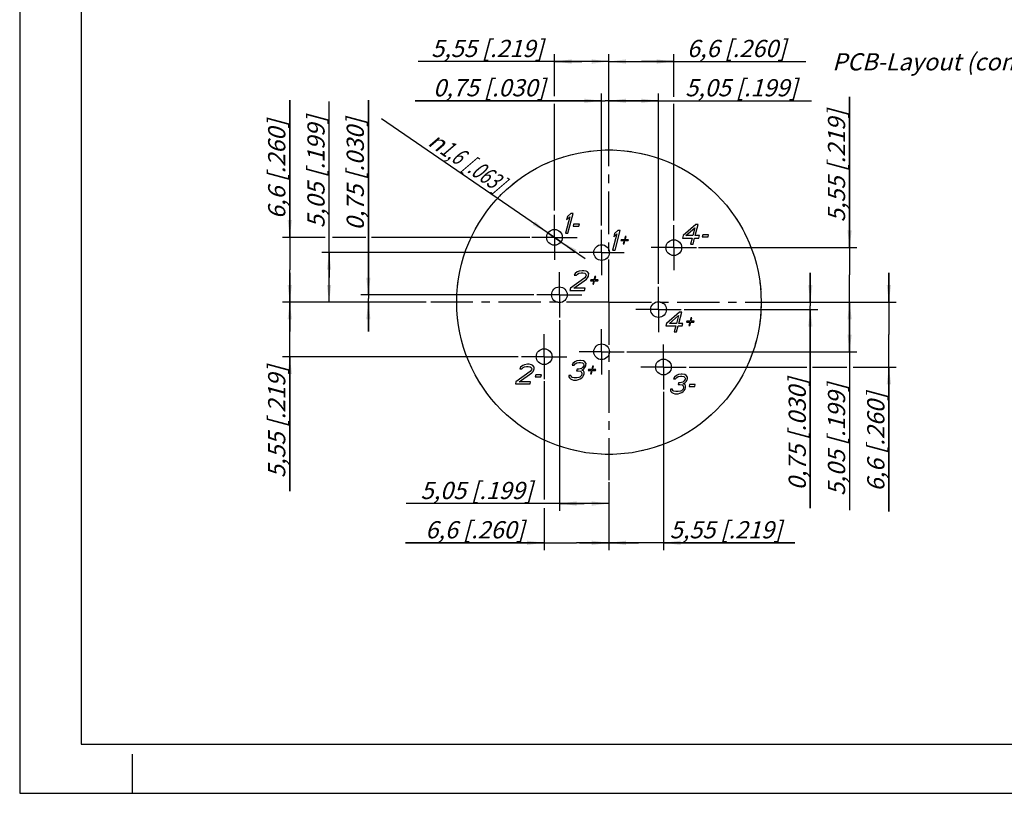
# Model space of a CAD drawing. Units: millimetres. Extents: x 0 to 420, y 0 to 297.
# Drawn here: x 0 to 201, y 0 to 158 of the extents above; entities that cross this region are included whole.
import ezdxf

# ---------------------------------------------------------------- set-up
doc = ezdxf.new("R2010")
doc.units = ezdxf.units.MM
doc.header["$LTSCALE"] = 23.1
doc.linetypes.add('CENTER', pattern=[0.6, 0.375, -0.075, 0.075, -0.075])
doc.layers.get('0').update_dxf_attribs({"linetype": 'CONTINUOUS'})
for name, color, linetype in [('3D_NOTIZEN', 7, 'CONTINUOUS'), ('BEZUGSACHSEN', 7, 'CONTINUOUS'), ('DEFAULT_1', 7, 'CENTER'), ('KURVEN', 7, 'CONTINUOUS')]:
    doc.layers.add(name, color=color, linetype=linetype)
doc.styles.get("Standard").update_dxf_attribs({"font": 'txt', "width": 0.7})
doc.styles.add('TEXTSTYLE_3', font='gdt', dxfattribs={"width": 0.7})
doc.dimstyles.new('DIMSTYLE_3', dxfattribs={"dimtxt": 3.5, "dimasz": 3.5, "dimexe": 1.5, "dimexo": 0, "dimgap": 0.875, "dimtad": 1, "dimdec": 3, "dimlfac": 0.5, "dimdsep": 46, "dimtxsty": 'STANDARD', "dimblk": '_FILLED', "dimblk1": '_FILLED', "dimblk2": '_FILLED', "dimcen": 0.09, "dimclrt": 5, "dimadec": 3, "dimazin": 2, "dimtp": 0.1, "dimtm": 0.1, "dimtfac": 1, "dimtdec": 3, "dimtofl": 0, "dimtmove": 0, "dimatfit": 3, "dimldrblk": '_FILLED', "dimfxl": 1, "dimtolj": 1, "dimarcsym": 0})
doc.dimstyles.new('DIMSTYLE_7', dxfattribs={"dimtxt": 3.5, "dimasz": 3.5, "dimexe": 1.5, "dimexo": 0, "dimtad": 1, "dimdec": 3, "dimlfac": 0.5, "dimdsep": 46, "dimtxsty": 'STANDARD', "dimblk": '_FILLED', "dimblk1": '_FILLED', "dimblk2": '_FILLED', "dimcen": 0.09, "dimclrt": 5, "dimadec": 3, "dimazin": 2, "dimtp": 0.1, "dimtm": 0.1, "dimtfac": 1, "dimtdec": 3, "dimtmove": 0, "dimatfit": 2, "dimldrblk": '_FILLED', "dimfxl": 1, "dimtolj": 1, "dimarcsym": 0})
doc.dimstyles.new('DIMSTYLE_9', dxfattribs={"dimtxt": 3.5, "dimasz": 3.5, "dimexe": 1.5, "dimexo": 0, "dimgap": 0.875, "dimtad": 1, "dimdec": 3, "dimlfac": 0.5, "dimdsep": 46, "dimtxsty": 'STANDARD', "dimblk": '_FILLED', "dimblk1": '_FILLED', "dimblk2": '_FILLED', "dimcen": 0.09, "dimclrt": 5, "dimadec": 3, "dimazin": 2, "dimtp": 0.2, "dimtm": 0.2, "dimtfac": 1, "dimtdec": 3, "dimtofl": 0, "dimtmove": 0, "dimatfit": 3, "dimldrblk": '_FILLED', "dimfxl": 1, "dimtolj": 1, "dimarcsym": 0})

# ---------------------------------------------------------------- blocks, each defined once
blk = doc.blocks.new('_FILLED')
at = {"color": 0, "linetype": 'BYBLOCK'}
blk.add_solid([(0, 0), (-1, 0.125), (-1, -0.125)], dxfattribs=at)
blk = doc.blocks.new('*D10')
at = {"color": 2, "linetype": 'CONTINUOUS'}
for p, q in [((108.9, 113.2), (73.69, 137.3)), ((107.58, 114.1), (108.9, 113.2)), ((110.22, 112.3), (108.9, 113.2)), ((108.9, 113.2), (115.17, 108.91))]:
    blk.add_line(p, q, dxfattribs=at)
at = {"color": 2, "linetype": 'CONTINUOUS', "xscale": 3.5, "yscale": 3.5, "zscale": 3.5}
for p, rotation in [((107.58, 114.1), 325.6082450203), ((110.22, 112.3), 145.6082450203)]:
    blk.add_blockref('_FILLED', p, dxfattribs=dict(at, rotation=rotation))
at = {"color": 5, "linetype": 'CONTINUOUS', "insert": (99.22, 125.17), "char_height": 3.5, "width": 41.875, "attachment_point": 3, "rotation": 325.6089, "line_spacing_factor": 0.9, "style": 'TEXTSTYLE_3'}
blk.add_mtext('\\Q15.0;{\\fgdt;n}\\ftxt;{\\W0.7;1,6}{\\W0.7;{\\ftxt.shx;\\W1.000000;\\H3.500000; }[}{\\W0.7;.063}{\\W0.7;]}', dxfattribs=at)
blk = doc.blocks.new('*D11')
at = {"color": 2, "linetype": 'CONTINUOUS'}
for p, q in [((71, 101.5), (71, 141.11)), ((71, 141.11), (71, 100.75)), ((104.71, 101.5), (69.5, 101.5)), ((71, 94), (71, 100.75)), ((79.54, 100), (69.5, 100)), ((71, 100), (71, 94))]:
    blk.add_line(p, q, dxfattribs=at)
at = {"color": 2, "linetype": 'CONTINUOUS', "xscale": 3.5, "yscale": 3.5, "zscale": 3.5}
for p, rotation in [((71, 101.5), 270), ((71, 100), 90)]:
    blk.add_blockref('_FILLED', p, dxfattribs=dict(at, rotation=rotation))
at = {"color": 5, "linetype": 'CONTINUOUS', "insert": (66.59, 114.61), "char_height": 3.5, "width": 39.75, "attachment_point": 1, "rotation": 90, "line_spacing_factor": 0.9}
blk.add_mtext('\\Q15.0;0,75{\\ftxt.shx;\\W1.000000;\\H3.500000; }[.030]', dxfattribs=at)
blk = doc.blocks.new('*D12')
at = {"color": 2, "linetype": 'CONTINUOUS'}
for p, q in [((118.5, 115.63), (118.5, 142.5)), ((120, 135.14), (120, 142.5)), ((118.5, 141), (80.56, 141)), ((80.56, 141), (119.25, 141)), ((126, 141), (119.25, 141)), ((120, 141), (126, 141))]:
    blk.add_line(p, q, dxfattribs=at)
at = {"color": 2, "linetype": 'CONTINUOUS', "xscale": 3.5, "yscale": 3.5, "zscale": 3.5}
blk.add_blockref('_FILLED', (118.5, 141), dxfattribs=at)
at = {"color": 2, "linetype": 'CONTINUOUS', "xscale": 3.5, "yscale": 3.5, "zscale": 3.5, "rotation": 180}
blk.add_blockref('_FILLED', (120, 141), dxfattribs=at)
at = {"color": 5, "linetype": 'CONTINUOUS', "insert": (107.06, 145.41), "char_height": 3.5, "width": 39.75, "attachment_point": 3, "line_spacing_factor": 0.9}
blk.add_mtext('\\Q15.0;0,75{\\ftxt.shx;\\W1.000000;\\H3.500000; }[.030]', dxfattribs=at)
blk = doc.blocks.new('*D13')
at = {"color": 2, "linetype": 'CONTINUOUS'}
for p, q in [((63, 105.05), (63, 140.83)), ((113.41, 110.1), (61.5, 110.1)), ((63, 110.1), (63, 105.05)), ((63, 100), (63, 105.05)), ((78.77, 100), (61.5, 100))]:
    blk.add_line(p, q, dxfattribs=at)
at = {"color": 2, "linetype": 'CONTINUOUS', "xscale": 3.5, "yscale": 3.5, "zscale": 3.5}
for p, rotation in [((63, 110.1), 90), ((63, 100), 270)]:
    blk.add_blockref('_FILLED', p, dxfattribs=dict(at, rotation=rotation))
at = {"color": 5, "linetype": 'CONTINUOUS', "insert": (58.59, 115.08), "char_height": 3.5, "width": 38.625, "attachment_point": 1, "rotation": 90, "line_spacing_factor": 0.9}
blk.add_mtext('\\Q15.0;5,05{\\ftxt.shx;\\W1.000000;\\H3.500000; }[.199]', dxfattribs=at)
blk = doc.blocks.new('*D14')
at = {"color": 2, "linetype": 'CONTINUOUS'}
for p, q in [((109.9, 96.36), (109.9, 57.5)), ((120, 63.04), (120, 57.5)), ((114.95, 59), (78.73, 59)), ((109.9, 59), (114.95, 59)), ((120, 59), (114.95, 59))]:
    blk.add_line(p, q, dxfattribs=at)
at = {"color": 2, "linetype": 'CONTINUOUS', "xscale": 3.5, "yscale": 3.5, "zscale": 3.5, "rotation": 180}
blk.add_blockref('_FILLED', (109.9, 59), dxfattribs=at)
at = {"color": 2, "linetype": 'CONTINUOUS', "xscale": 3.5, "yscale": 3.5, "zscale": 3.5}
blk.add_blockref('_FILLED', (120, 59), dxfattribs=at)
at = {"color": 5, "linetype": 'CONTINUOUS', "insert": (104.48, 63.41), "char_height": 3.5, "width": 38.625, "attachment_point": 3, "line_spacing_factor": 0.9}
blk.add_mtext('\\Q15.0;5,05{\\ftxt.shx;\\W1.000000;\\H3.500000; }[.199]', dxfattribs=at)
blk = doc.blocks.new('*D15')
at = {"color": 2, "linetype": 'CONTINUOUS'}
for p, q in [((108.9, 141.95), (108.9, 150.5)), ((120, 133.28), (120, 150.5)), ((114.45, 149), (81.15, 149)), ((108.9, 149), (114.45, 149)), ((120, 149), (114.45, 149)), ((108.9, 118.67), (108.9, 140.35))]:
    blk.add_line(p, q, dxfattribs=at)
at = {"color": 2, "linetype": 'CONTINUOUS', "xscale": 3.5, "yscale": 3.5, "zscale": 3.5, "rotation": 180}
blk.add_blockref('_FILLED', (108.9, 149), dxfattribs=at)
at = {"color": 2, "linetype": 'CONTINUOUS', "xscale": 3.5, "yscale": 3.5, "zscale": 3.5}
blk.add_blockref('_FILLED', (120, 149), dxfattribs=at)
at = {"color": 5, "linetype": 'CONTINUOUS', "insert": (106.65, 153.41), "char_height": 3.5, "width": 38.25, "attachment_point": 3, "line_spacing_factor": 0.9}
blk.add_mtext('\\Q15.0;5,55{\\ftxt.shx;\\W1.000000;\\H3.500000; }[.219]', dxfattribs=at)
blk = doc.blocks.new('*D16')
at = {"color": 2, "linetype": 'CONTINUOUS'}
for p, q in [((55, 113.2), (55, 141.16)), ((55, 141.16), (55, 106.6)), ((62.19, 113.2), (53.5, 113.2)), ((70.49, 113.2), (63.68, 113.2)), ((103.9, 113.2), (71.65, 113.2)), ((55, 94), (55, 106.6)), ((82.78, 100), (53.5, 100)), ((55, 100), (55, 94))]:
    blk.add_line(p, q, dxfattribs=at)
at = {"color": 2, "linetype": 'CONTINUOUS', "xscale": 3.5, "yscale": 3.5, "zscale": 3.5}
for p, rotation in [((55, 113.2), 270), ((55, 100), 90)]:
    blk.add_blockref('_FILLED', p, dxfattribs=dict(at, rotation=rotation))
at = {"color": 5, "linetype": 'CONTINUOUS', "insert": (50.59, 116.91), "char_height": 3.5, "width": 36.375, "attachment_point": 1, "rotation": 90, "line_spacing_factor": 0.9}
blk.add_mtext('\\Q15.0;6,6{\\ftxt.shx;\\W1.000000;\\H3.500000; }[.260]', dxfattribs=at)
blk = doc.blocks.new('*D17')
at = {"color": 2, "linetype": 'CONTINUOUS'}
for p, q in [((157.04, 100), (170.5, 100)), ((169, 100), (169, 94.95)), ((169, 89.9), (169, 94.95)), ((169, 94.95), (169, 57.68)), ((123.64, 89.9), (170.5, 89.9))]:
    blk.add_line(p, q, dxfattribs=at)
at = {"color": 2, "linetype": 'CONTINUOUS', "xscale": 3.5, "yscale": 3.5, "zscale": 3.5}
for p, rotation in [((169, 100), 90), ((169, 89.9), 270)]:
    blk.add_blockref('_FILLED', p, dxfattribs=dict(at, rotation=rotation))
at = {"color": 5, "linetype": 'CONTINUOUS', "insert": (164.59, 83.43), "char_height": 3.5, "width": 38.625, "attachment_point": 3, "rotation": 90, "line_spacing_factor": 0.9}
blk.add_mtext('\\Q15.0;5,05{\\ftxt.shx;\\W1.000000;\\H3.500000; }[.199]', dxfattribs=at)
blk = doc.blocks.new('*D18')
at = {"color": 2, "linetype": 'CONTINUOUS'}
for p, q in [((55, 100), (55, 106)), ((55, 106), (55, 94.45)), ((81.06, 100), (53.5, 100)), ((55, 61.54), (55, 94.45)), ((101.52, 88.9), (53.5, 88.9)), ((55, 88.9), (55, 61.54))]:
    blk.add_line(p, q, dxfattribs=at)
at = {"color": 2, "linetype": 'CONTINUOUS', "xscale": 3.5, "yscale": 3.5, "zscale": 3.5}
for p, rotation in [((55, 100), 270), ((55, 88.9), 90)]:
    blk.add_blockref('_FILLED', p, dxfattribs=dict(at, rotation=rotation))
at = {"color": 5, "linetype": 'CONTINUOUS', "insert": (50.59, 87.04), "char_height": 3.5, "width": 38.25, "attachment_point": 3, "rotation": 90, "line_spacing_factor": 0.9}
blk.add_mtext('\\Q15.0;5,55{\\ftxt.shx;\\W1.000000;\\H3.500000; }[.219]', dxfattribs=at)
blk = doc.blocks.new('*D19')
at = {"color": 2, "linetype": 'CONTINUOUS'}
for p, q in [((106.8, 83.9), (106.8, 59.82)), ((120, 63.18), (120, 49.5)), ((106.8, 58.06), (106.8, 49.5)), ((106.8, 51), (78.55, 51)), ((78.55, 51), (113.4, 51)), ((126, 51), (113.4, 51)), ((120, 51), (126, 51))]:
    blk.add_line(p, q, dxfattribs=at)
at = {"color": 2, "linetype": 'CONTINUOUS', "xscale": 3.5, "yscale": 3.5, "zscale": 3.5}
blk.add_blockref('_FILLED', (106.8, 51), dxfattribs=at)
at = {"color": 2, "linetype": 'CONTINUOUS', "xscale": 3.5, "yscale": 3.5, "zscale": 3.5, "rotation": 180}
blk.add_blockref('_FILLED', (120, 51), dxfattribs=at)
at = {"color": 5, "linetype": 'CONTINUOUS', "insert": (102.8, 55.41), "char_height": 3.5, "width": 36.375, "attachment_point": 3, "line_spacing_factor": 0.9}
blk.add_mtext('\\Q15.0;6,6{\\ftxt.shx;\\W1.000000;\\H3.500000; }[.260]', dxfattribs=at)
blk = doc.blocks.new('*D20')
at = {"color": 2, "linetype": 'CONTINUOUS'}
for p, q in [((161, 100), (161, 106)), ((161, 106), (161, 99.25)), ((135.33, 98.5), (162.5, 98.5)), ((158.12, 100), (162.5, 100)), ((161, 58.04), (161, 99.25)), ((161, 98.5), (161, 58.04))]:
    blk.add_line(p, q, dxfattribs=at)
at = {"color": 2, "linetype": 'CONTINUOUS', "xscale": 3.5, "yscale": 3.5, "zscale": 3.5}
for p, rotation in [((161, 100), 270), ((161, 98.5), 90)]:
    blk.add_blockref('_FILLED', p, dxfattribs=dict(at, rotation=rotation))
at = {"color": 5, "linetype": 'CONTINUOUS', "insert": (156.59, 84.54), "char_height": 3.5, "width": 39.75, "attachment_point": 3, "rotation": 90, "line_spacing_factor": 0.9}
blk.add_mtext('\\Q15.0;0,75{\\ftxt.shx;\\W1.000000;\\H3.500000; }[.030]', dxfattribs=at)
blk = doc.blocks.new('*D21')
at = {"color": 2, "linetype": 'CONTINUOUS'}
for p, q in [((120, 132.98), (120, 142.5)), ((130.1, 103.73), (130.1, 142.5)), ((120, 141), (125.05, 141)), ((130.1, 141), (125.05, 141)), ((125.05, 141), (161.27, 141))]:
    blk.add_line(p, q, dxfattribs=at)
at = {"color": 2, "linetype": 'CONTINUOUS', "xscale": 3.5, "yscale": 3.5, "zscale": 3.5, "rotation": 180}
blk.add_blockref('_FILLED', (120, 141), dxfattribs=at)
at = {"color": 2, "linetype": 'CONTINUOUS', "xscale": 3.5, "yscale": 3.5, "zscale": 3.5}
blk.add_blockref('_FILLED', (130.1, 141), dxfattribs=at)
at = {"color": 5, "linetype": 'CONTINUOUS', "insert": (135.52, 145.41), "char_height": 3.5, "width": 38.625, "attachment_point": 1, "line_spacing_factor": 0.9}
blk.add_mtext('\\Q15.0;5,05{\\ftxt.shx;\\W1.000000;\\H3.500000; }[.199]', dxfattribs=at)
blk = doc.blocks.new('*D22')
at = {"color": 2, "linetype": 'CONTINUOUS'}
for p, q in [((177, 100), (177, 106)), ((177, 106), (177, 93.4)), ((155.08, 100), (178.5, 100)), ((177, 57.39), (177, 93.4)), ((136.33, 86.8), (160.31, 86.8)), ((161.45, 86.8), (168.42, 86.8)), ((169.72, 86.8), (178.5, 86.8)), ((177, 86.8), (177, 57.39))]:
    blk.add_line(p, q, dxfattribs=at)
at = {"color": 2, "linetype": 'CONTINUOUS', "xscale": 3.5, "yscale": 3.5, "zscale": 3.5}
for p, rotation in [((177, 100), 270), ((177, 86.8), 90)]:
    blk.add_blockref('_FILLED', p, dxfattribs=dict(at, rotation=rotation))
at = {"color": 5, "linetype": 'CONTINUOUS', "insert": (172.59, 81.64), "char_height": 3.5, "width": 36.375, "attachment_point": 3, "rotation": 90, "line_spacing_factor": 0.9}
blk.add_mtext('\\Q15.0;6,6{\\ftxt.shx;\\W1.000000;\\H3.500000; }[.260]', dxfattribs=at)
blk = doc.blocks.new('*D23')
at = {"color": 2, "linetype": 'CONTINUOUS'}
for p, q in [((131.1, 81.71), (131.1, 49.5)), ((120, 63.38), (120, 49.5)), ((120, 51), (114, 51)), ((114, 51), (125.55, 51)), ((157.87, 51), (125.55, 51)), ((131.1, 51), (157.87, 51))]:
    blk.add_line(p, q, dxfattribs=at)
at = {"color": 2, "linetype": 'CONTINUOUS', "xscale": 3.5, "yscale": 3.5, "zscale": 3.5}
blk.add_blockref('_FILLED', (120, 51), dxfattribs=at)
at = {"color": 2, "linetype": 'CONTINUOUS', "xscale": 3.5, "yscale": 3.5, "zscale": 3.5, "rotation": 180}
blk.add_blockref('_FILLED', (131.1, 51), dxfattribs=at)
at = {"color": 5, "linetype": 'CONTINUOUS', "insert": (132.37, 55.41), "char_height": 3.5, "width": 38.25, "attachment_point": 1, "line_spacing_factor": 0.9}
blk.add_mtext('\\Q15.0;5,55{\\ftxt.shx;\\W1.000000;\\H3.500000; }[.219]', dxfattribs=at)
blk = doc.blocks.new('*D24')
at = {"color": 2, "linetype": 'CONTINUOUS'}
for p, q in [((169, 111.1), (169, 141.8)), ((169, 141.8), (169, 105.55)), ((138.24, 111.1), (170.5, 111.1)), ((169, 94), (169, 105.55)), ((157.32, 100), (170.5, 100)), ((169, 100), (169, 94))]:
    blk.add_line(p, q, dxfattribs=at)
at = {"color": 2, "linetype": 'CONTINUOUS', "xscale": 3.5, "yscale": 3.5, "zscale": 3.5}
for p, rotation in [((169, 111.1), 270), ((169, 100), 90)]:
    blk.add_blockref('_FILLED', p, dxfattribs=dict(at, rotation=rotation))
at = {"color": 5, "linetype": 'CONTINUOUS', "insert": (164.59, 116.3), "char_height": 3.5, "width": 38.25, "attachment_point": 1, "rotation": 90, "line_spacing_factor": 0.9}
blk.add_mtext('\\Q15.0;5,55{\\ftxt.shx;\\W1.000000;\\H3.500000; }[.219]', dxfattribs=at)
blk = doc.blocks.new('*D25')
at = {"color": 2, "linetype": 'CONTINUOUS'}
for p, q in [((120, 134.98), (120, 150.5)), ((133.2, 141.83), (133.2, 150.5)), ((120, 149), (126.6, 149)), ((133.2, 149), (126.6, 149)), ((126.6, 149), (160.12, 149)), ((133.2, 116.63), (133.2, 140.41))]:
    blk.add_line(p, q, dxfattribs=at)
at = {"color": 2, "linetype": 'CONTINUOUS', "xscale": 3.5, "yscale": 3.5, "zscale": 3.5, "rotation": 180}
blk.add_blockref('_FILLED', (120, 149), dxfattribs=at)
at = {"color": 2, "linetype": 'CONTINUOUS', "xscale": 3.5, "yscale": 3.5, "zscale": 3.5}
blk.add_blockref('_FILLED', (133.2, 149), dxfattribs=at)
at = {"color": 5, "linetype": 'CONTINUOUS', "insert": (135.87, 153.41), "char_height": 3.5, "width": 36.375, "attachment_point": 1, "line_spacing_factor": 0.9}
blk.add_mtext('\\Q15.0;6,6{\\ftxt.shx;\\W1.000000;\\H3.500000; }[.260]', dxfattribs=at)

msp = doc.modelspace()

# ---------------------------------------------------------------- linework, layer by layer
at = {"color": 7, "linetype": 'CONTINUOUS'}
for p, q in [((0, 297), (0, 0)), ((12.5, 287), (12.5, 10)), ((12.5, 10), (410, 10)), ((23, 0), (23, 8)), ((0, 0), (420, 0))]:
    msp.add_line(p, q, dxfattribs=at)
at = {"layer": 'BEZUGSACHSEN', "color": 7, "linetype": 'CENTER'}
for p, q in [((120, 100), (120, 136.2673)), ((108.9, 113.2), (108.9, 117.8)), ((118.5, 110.1), (118.5, 114.7)), ((133.2, 111.1), (133.2, 115.7)), ((108.9, 113.2), (104.3, 113.2)), ((108.9, 113.2), (108.9, 108.6)), ((108.9, 113.2), (113.5, 113.2)), ((133.2, 111.1), (128.6, 111.1)), ((133.2, 111.1), (137.8, 111.1)), ((133.2, 111.1), (133.2, 106.5)), ((118.5, 110.1), (113.9, 110.1)), ((118.5, 110.1), (118.5, 105.5)), ((118.5, 110.1), (123.1, 110.1)), ((109.9, 101.5), (109.9, 106.1)), ((130.1, 98.5), (130.1, 103.1)), ((109.9, 101.5), (105.3, 101.5)), ((109.9, 101.5), (109.9, 96.9)), ((109.9, 101.5), (114.5, 101.5)), ((120, 100), (83.7327, 100)), ((120, 100), (120, 63.7327)), ((120, 100), (156.2673, 100)), ((130.1, 98.5), (125.5, 98.5)), ((130.1, 98.5), (134.7, 98.5)), ((130.1, 98.5), (130.1, 93.9)), ((118.5, 89.9), (118.5, 94.5)), ((106.8, 88.9), (106.8, 93.5)), ((131.1, 86.8), (131.1, 91.4)), ((106.8, 88.9), (102.2, 88.9)), ((106.8, 88.9), (106.8, 84.3)), ((106.8, 88.9), (111.4, 88.9)), ((118.5, 89.9), (113.9, 89.9)), ((118.5, 89.9), (123.1, 89.9)), ((118.5, 89.9), (118.5, 85.3)), ((131.1, 86.8), (126.5, 86.8)), ((131.1, 86.8), (135.7, 86.8)), ((131.1, 86.8), (131.1, 82.2))]:
    msp.add_line(p, q, dxfattribs=at)
at = {"layer": 'BEZUGSACHSEN', "color": 7, "linetype": 'CONTINUOUS'}
for p, q in [((112.0256, 117.3452), (111.1362, 114.0261)), ((111.5484, 117.4303), (111.3659, 116.7495)), ((111.3659, 116.7495), (112.0256, 117.3452)), ((112.208, 118.0261), (111.5484, 117.4303)), ((111.6362, 114.0261), (112.708, 118.0261)), ((112.708, 118.0261), (112.208, 118.0261)), ((112.8046, 115.8984), (112.6905, 115.4729)), ((112.6905, 115.4729), (113.8572, 115.4729)), ((113.9712, 115.8984), (112.8046, 115.8984)), ((113.8572, 115.4729), (113.9712, 115.8984)), ((121.8012, 114.5765), (121.1416, 113.9807)), ((121.2294, 110.5765), (122.3012, 114.5765)), ((122.3012, 114.5765), (121.8012, 114.5765)), ((137.6963, 115.8395), (135.0806, 113.5416)), ((135.6639, 113.5416), (137.5139, 115.1586)), ((137.5139, 115.1586), (137.0806, 113.5416)), ((137.5806, 113.5416), (138.1963, 115.8395)), ((138.1963, 115.8395), (137.6963, 115.8395)), ((111.1362, 114.0261), (111.6362, 114.0261)), ((121.6188, 113.8956), (120.7294, 110.5765)), ((121.1416, 113.9807), (120.9591, 113.2999)), ((120.9591, 113.2999), (121.6188, 113.8956)), ((122.4662, 112.7041), (122.4206, 112.5339)), ((122.4206, 112.5339), (123.0872, 112.5339)), ((123.1328, 112.7041), (122.4662, 112.7041)), ((123.0872, 112.5339), (122.9048, 111.8531)), ((123.0715, 111.8531), (123.2539, 112.5339)), ((123.3153, 113.385), (123.1328, 112.7041)), ((123.2539, 112.5339), (123.9206, 112.5339)), ((123.2995, 112.7041), (123.4819, 113.385)), ((123.9662, 112.7041), (123.2995, 112.7041)), ((123.4819, 113.385), (123.3153, 113.385)), ((123.9206, 112.5339), (123.9662, 112.7041)), ((135.0806, 113.5416), (134.9438, 113.031)), ((134.9438, 113.031), (136.9438, 113.031)), ((137.0806, 113.5416), (135.6639, 113.5416)), ((136.9438, 113.031), (136.6245, 111.8395)), ((137.1245, 111.8395), (137.4438, 113.031)), ((137.4438, 113.031), (138.2771, 113.031)), ((138.4139, 113.5416), (137.5806, 113.5416)), ((138.2771, 113.031), (138.4139, 113.5416)), ((139.1262, 113.7118), (139.0122, 113.2863)), ((139.0122, 113.2863), (140.1788, 113.2863)), ((140.2929, 113.7118), (139.1262, 113.7118)), ((140.1788, 113.2863), (140.2929, 113.7118)), ((120.7294, 110.5765), (121.2294, 110.5765)), ((122.9048, 111.8531), (123.0715, 111.8531)), ((136.6245, 111.8395), (137.1245, 111.8395)), ((113.9219, 106.3248), (113.543, 106.1546)), ((114.528, 106.41), (113.9219, 106.3248)), ((114.8614, 106.41), (114.528, 106.41)), ((115.3386, 106.3248), (114.8614, 106.41)), ((115.6263, 106.1546), (115.3386, 106.3248)), ((115.057, 104.9631), (112.1536, 102.8355)), ((112.8203, 102.8355), (115.4053, 104.7078)), ((113.1184, 105.8142), (112.9439, 105.4738)), ((112.9439, 105.4738), (113.3605, 105.4738)), ((113.543, 106.1546), (113.1184, 105.8142)), ((113.3605, 105.4738), (113.5956, 105.7291)), ((113.5956, 105.7291), (113.8912, 105.8993)), ((113.8912, 105.8993), (114.3307, 105.9844)), ((114.3307, 105.9844), (114.664, 105.9844)), ((114.664, 105.9844), (115.0579, 105.8993)), ((115.3149, 105.3036), (115.057, 104.9631)), ((115.0579, 105.8993), (115.2623, 105.7291)), ((115.2623, 105.7291), (115.3605, 105.4738)), ((115.3605, 105.4738), (115.3149, 105.3036)), ((115.4053, 104.7078), (115.6404, 104.9631)), ((115.8684, 105.8142), (115.6263, 106.1546)), ((115.6404, 104.9631), (115.8149, 105.3036)), ((115.8149, 105.3036), (115.8605, 105.4738)), ((115.8605, 105.4738), (115.8684, 105.8142)), ((116.2763, 104.5376), (116.2307, 104.3674)), ((116.2307, 104.3674), (116.8974, 104.3674)), ((116.943, 104.5376), (116.2763, 104.5376)), ((116.8974, 104.3674), (116.715, 103.6865)), ((116.8816, 103.6865), (117.0641, 104.3674)), ((117.1254, 105.2185), (116.943, 104.5376)), ((117.0641, 104.3674), (117.7307, 104.3674)), ((117.1097, 104.5376), (117.2921, 105.2185)), ((117.7763, 104.5376), (117.1097, 104.5376)), ((117.2921, 105.2185), (117.1254, 105.2185)), ((117.7307, 104.3674), (117.7763, 104.5376)), ((112.1536, 102.8355), (112.0396, 102.41)), ((112.0396, 102.41), (115.0396, 102.41)), ((115.1536, 102.8355), (112.8203, 102.8355)), ((115.0396, 102.41), (115.1536, 102.8355)), ((116.715, 103.6865), (116.8816, 103.6865)), ((134.3518, 97.9875), (131.7361, 95.6897)), ((132.3195, 95.6897), (134.1694, 97.3067)), ((134.1694, 97.3067), (133.7361, 95.6897)), ((134.2361, 95.6897), (134.8518, 97.9875)), ((134.8518, 97.9875), (134.3518, 97.9875)), ((136.6992, 96.796), (136.5168, 96.1152)), ((136.6835, 96.1152), (136.8659, 96.796)), ((136.8659, 96.796), (136.6992, 96.796)), ((131.7361, 95.6897), (131.5993, 95.179)), ((131.5993, 95.179), (133.5993, 95.179)), ((133.7361, 95.6897), (132.3195, 95.6897)), ((133.5993, 95.179), (133.28, 93.9875)), ((133.78, 93.9875), (134.0993, 95.179)), ((134.0993, 95.179), (134.9326, 95.179)), ((135.0695, 95.6897), (134.2361, 95.6897)), ((134.9326, 95.179), (135.0695, 95.6897)), ((135.8501, 96.1152), (135.8045, 95.945)), ((135.8045, 95.945), (136.4712, 95.945)), ((136.5168, 96.1152), (135.8501, 96.1152)), ((136.4712, 95.945), (136.2888, 95.2641)), ((136.2888, 95.2641), (136.4554, 95.2641)), ((136.4554, 95.2641), (136.6379, 95.945)), ((136.6379, 95.945), (137.3045, 95.945)), ((137.3501, 96.1152), (136.6835, 96.1152)), ((137.3045, 95.945), (137.3501, 96.1152)), ((133.28, 93.9875), (133.78, 93.9875)), ((102.0164, 86.7511), (101.8419, 86.4107)), ((101.8419, 86.4107), (102.2585, 86.4107)), ((102.441, 87.0915), (102.0164, 86.7511)), ((102.2585, 86.4107), (102.4936, 86.666)), ((102.8199, 87.2617), (102.441, 87.0915)), ((102.4936, 86.666), (102.7892, 86.8362)), ((102.7892, 86.8362), (103.2287, 86.9213)), ((103.426, 87.3468), (102.8199, 87.2617)), ((103.2287, 86.9213), (103.562, 86.9213)), ((103.7594, 87.3468), (103.426, 87.3468)), ((103.562, 86.9213), (103.9559, 86.8362)), ((104.2366, 87.2617), (103.7594, 87.3468)), ((104.2129, 86.2404), (103.955, 85.9)), ((103.9559, 86.8362), (104.1603, 86.666)), ((104.1603, 86.666), (104.2585, 86.4107)), ((104.2585, 86.4107), (104.2129, 86.2404)), ((104.5243, 87.0915), (104.2366, 87.2617)), ((104.7664, 86.7511), (104.5243, 87.0915)), ((104.5384, 85.9), (104.7129, 86.2404)), ((104.7129, 86.2404), (104.7585, 86.4107)), ((104.7585, 86.4107), (104.7664, 86.7511)), ((112.6569, 87.5405), (112.4823, 87.2001)), ((112.4823, 87.2001), (112.899, 87.2001)), ((113.0814, 87.881), (112.6569, 87.5405)), ((112.899, 87.2001), (113.1341, 87.4554)), ((113.4604, 88.0512), (113.0814, 87.881)), ((113.1341, 87.4554), (113.4297, 87.6256)), ((113.5043, 86.3491), (113.4131, 86.0086)), ((113.4297, 87.6256), (113.8692, 87.7108)), ((114.0665, 88.1363), (113.4604, 88.0512)), ((113.8376, 86.3491), (113.5043, 86.3491)), ((114.3832, 86.5193), (113.8376, 86.3491)), ((113.8692, 87.7108), (114.2025, 87.7108)), ((114.2332, 88.1363), (114.0665, 88.1363)), ((114.2025, 87.7108), (114.5964, 87.6256)), ((114.7937, 88.0512), (114.2332, 88.1363)), ((114.5955, 86.6895), (114.3832, 86.5193)), ((114.4587, 86.1788), (114.8604, 86.4342)), ((114.8534, 87.0299), (114.5955, 86.6895)), ((114.5964, 87.6256), (114.8008, 87.4554)), ((115.0814, 87.881), (114.7937, 88.0512)), ((114.8008, 87.4554), (114.899, 87.2001)), ((114.899, 87.2001), (114.8534, 87.0299)), ((114.8604, 86.4342), (115.0955, 86.6895)), ((115.3236, 87.5405), (115.0814, 87.881)), ((115.0955, 86.6895), (115.2701, 87.0299)), ((115.2701, 87.0299), (115.3157, 87.2001)), ((115.3157, 87.2001), (115.3236, 87.5405)), ((115.8148, 86.2639), (115.7692, 86.0937)), ((116.4815, 86.2639), (115.8148, 86.2639)), ((116.6639, 86.9448), (116.4815, 86.2639)), ((116.6482, 86.2639), (116.8306, 86.9448)), ((117.3148, 86.2639), (116.6482, 86.2639)), ((116.8306, 86.9448), (116.6639, 86.9448)), ((117.2692, 86.0937), (117.3148, 86.2639)), ((103.955, 85.9), (101.0516, 83.7724)), ((101.7183, 83.7724), (104.3033, 85.6447)), ((104.3033, 85.6447), (104.5384, 85.9)), ((105.1059, 85.2192), (104.9919, 84.7936)), ((104.9919, 84.7936), (106.1586, 84.7936)), ((106.2726, 85.2192), (105.1059, 85.2192)), ((106.1586, 84.7936), (106.2726, 85.2192)), ((112.2456, 85.0725), (111.8289, 85.0725)), ((111.8289, 85.0725), (111.8438, 84.8171)), ((111.8438, 84.8171), (111.9421, 84.5618)), ((111.9421, 84.5618), (112.1465, 84.3916)), ((112.1465, 84.3916), (112.4342, 84.2214)), ((112.2833, 84.9022), (112.2456, 85.0725)), ((112.4044, 84.732), (112.2833, 84.9022)), ((112.5482, 84.6469), (112.4044, 84.732)), ((112.4342, 84.2214), (112.7447, 84.1363)), ((112.9421, 84.5618), (112.5482, 84.6469)), ((113.4421, 84.5618), (112.9421, 84.5618)), ((113.4114, 84.1363), (113.7675, 84.2214)), ((113.4131, 86.0086), (113.7464, 86.0086)), ((113.8815, 84.6469), (113.4421, 84.5618)), ((113.7464, 86.0086), (114.2236, 85.9235)), ((113.7675, 84.2214), (114.1465, 84.3916)), ((114.071, 84.732), (113.8815, 84.6469)), ((114.2833, 84.9022), (114.071, 84.732)), ((114.1465, 84.3916), (114.4421, 84.5618)), ((114.2236, 85.9235), (114.428, 85.7533)), ((114.4122, 85.0725), (114.2833, 84.9022)), ((114.5035, 85.4129), (114.4122, 85.0725)), ((114.428, 85.7533), (114.5035, 85.4129)), ((114.4421, 84.5618), (114.6772, 84.8171)), ((114.8297, 86.0086), (114.4587, 86.1788)), ((114.6772, 84.8171), (114.8289, 85.0725)), ((114.8289, 85.0725), (114.9201, 85.4129)), ((114.928, 85.7533), (114.8297, 86.0086)), ((114.9201, 85.4129), (114.928, 85.7533)), ((115.7692, 86.0937), (116.4359, 86.0937)), ((116.4359, 86.0937), (116.2535, 85.4129)), ((116.2535, 85.4129), (116.4201, 85.4129)), ((116.4201, 85.4129), (116.6026, 86.0937)), ((116.6026, 86.0937), (117.2692, 86.0937)), ((133.3246, 84.7614), (133.1501, 84.421)), ((133.1501, 84.421), (133.5668, 84.421)), ((133.7492, 85.1018), (133.3246, 84.7614)), ((133.5668, 84.421), (133.8018, 84.6763)), ((134.1281, 85.272), (133.7492, 85.1018)), ((133.8018, 84.6763), (134.0974, 84.8465)), ((134.0974, 84.8465), (134.5369, 84.9316)), ((134.7343, 85.3571), (134.1281, 85.272)), ((134.5369, 84.9316), (134.8703, 84.9316)), ((134.9009, 85.3571), (134.7343, 85.3571)), ((134.8703, 84.9316), (135.2641, 84.8465)), ((135.4615, 85.272), (134.9009, 85.3571)), ((135.5212, 84.2508), (135.2633, 83.9103)), ((135.2641, 84.8465), (135.4685, 84.6763)), ((135.7492, 85.1018), (135.4615, 85.272)), ((135.4685, 84.6763), (135.5668, 84.421)), ((135.5668, 84.421), (135.5212, 84.2508)), ((135.9913, 84.7614), (135.7492, 85.1018)), ((135.7633, 83.9103), (135.9378, 84.2508)), ((135.9378, 84.2508), (135.9834, 84.421)), ((135.9834, 84.421), (135.9913, 84.7614)), ((101.0516, 83.7724), (100.9376, 83.3468)), ((100.9376, 83.3468), (103.9376, 83.3468)), ((104.0516, 83.7724), (101.7183, 83.7724)), ((103.9376, 83.3468), (104.0516, 83.7724)), ((112.7447, 84.1363), (113.4114, 84.1363)), ((132.9133, 82.2933), (132.4967, 82.2933)), ((132.4967, 82.2933), (132.5116, 82.038)), ((132.951, 82.1231), (132.9133, 82.2933)), ((134.1721, 83.5699), (134.0808, 83.2295)), ((134.0808, 83.2295), (134.4142, 83.2295)), ((134.5054, 83.5699), (134.1721, 83.5699)), ((134.4142, 83.2295), (134.8914, 83.1444)), ((135.051, 83.7401), (134.5054, 83.5699)), ((134.8914, 83.1444), (135.0958, 82.9742)), ((135.08, 82.2933), (134.951, 82.1231)), ((135.2633, 83.9103), (135.051, 83.7401)), ((135.1712, 82.6337), (135.08, 82.2933)), ((135.0958, 82.9742), (135.1712, 82.6337)), ((135.1264, 83.3997), (135.5282, 83.655)), ((135.4975, 83.2295), (135.1264, 83.3997)), ((135.3449, 82.038), (135.4967, 82.2933)), ((135.4967, 82.2933), (135.5879, 82.6337)), ((135.5958, 82.9742), (135.4975, 83.2295)), ((135.5282, 83.655), (135.7633, 83.9103)), ((135.5879, 82.6337), (135.5958, 82.9742)), ((136.4142, 83.2295), (136.3001, 82.804)), ((136.3001, 82.804), (137.4668, 82.804)), ((137.5808, 83.2295), (136.4142, 83.2295)), ((137.4668, 82.804), (137.5808, 83.2295)), ((132.5116, 82.038), (132.6098, 81.7827)), ((132.6098, 81.7827), (132.8142, 81.6125)), ((132.8142, 81.6125), (133.1019, 81.4423)), ((133.0721, 81.9529), (132.951, 82.1231)), ((133.216, 81.8678), (133.0721, 81.9529)), ((133.1019, 81.4423), (133.4125, 81.3571)), ((133.6098, 81.7827), (133.216, 81.8678)), ((133.4125, 81.3571), (134.0791, 81.3571)), ((134.1098, 81.7827), (133.6098, 81.7827)), ((134.0791, 81.3571), (134.4353, 81.4423)), ((134.5493, 81.8678), (134.1098, 81.7827)), ((134.4353, 81.4423), (134.8142, 81.6125)), ((134.7388, 81.9529), (134.5493, 81.8678)), ((134.951, 82.1231), (134.7388, 81.9529)), ((134.8142, 81.6125), (135.1098, 81.7827)), ((135.1098, 81.7827), (135.3449, 82.038))]:
    msp.add_line(p, q, dxfattribs=at)
for centre in [(108.9, 113.2), (133.2, 111.1), (118.5, 110.1), (109.9, 101.5), (130.1, 98.5), (106.8, 88.9), (118.5, 89.9), (131.1, 86.8)]:
    msp.add_circle(centre, 1.6, dxfattribs=at)
at = {"layer": 'DEFAULT_1', "color": 2, "linetype": 'CENTER'}
msp.add_circle((120, 100), 31, dxfattribs=at)
at = {"layer": 'KURVEN', "color": 4, "linetype": 'CONTINUOUS'}
msp.add_circle((120, 100), 31, dxfattribs=at)

# ---------------------------------------------------------------- texts
at = {"layer": '3D_NOTIZEN', "color": 5, "linetype": 'CONTINUOUS', "insert": (165.4633, 150.6902), "char_height": 3.5, "width": 98.75, "attachment_point": 1, "line_spacing_factor": 0.9}
msp.add_mtext('\\Q15.0;PCB-Layout (component side)', dxfattribs=at)

# ---------------------------------------------------------------- dimensions: what is measured, and where the dimension line sits
at = {"color": 2, "linetype": 'CONTINUOUS'}
for base, p1, p2, angle, dimstyle, picture, middle in [((169, 111.1), (157.3233, 100), (138.2435, 111.1), 90, 'DIMSTYLE_3', '*D24', (169, 129.0451)), ((55, 113.2), (82.7783, 100), (103.9041, 113.2), 90, 'DIMSTYLE_9', '*D16', (55, 129.0345)), ((63, 110.1), (78.7703, 100), (113.4089, 110.1), 90, 'DIMSTYLE_3', '*D13', (63, 127.9573)), ((71, 101.5), (79.5437, 100), (104.7137, 101.5), 90, 'DIMSTYLE_3', '*D11', (71, 127.8637)), ((108.9, 149), (120, 133.2785), (108.9, 118.6717), 180, 'DIMSTYLE_3', '*D15', (93.8976, 149)), ((118.5, 141), (120, 135.1392), (118.5, 115.6312), 180, 'DIMSTYLE_3', '*D12', (93.8056, 141)), ((55, 88.9), (81.059, 100), (101.5186, 88.9), 270, 'DIMSTYLE_3', '*D18', (55, 74.2946)), ((161, 98.5), (158.1249, 100), (135.3338, 98.5), 270, 'DIMSTYLE_3', '*D20', (161, 71.2875)), ((177, 86.8), (155.0805, 100), (136.3338, 86.8), 270, 'DIMSTYLE_9', '*D22', (177, 69.5135)), ((169, 89.9), (157.0401, 100), (123.6387, 89.9), 270, 'DIMSTYLE_3', '*D17', (169, 70.559)), ((109.9, 59), (120, 63.0444), (109.9, 96.3613), 180, 'DIMSTYLE_3', '*D14', (91.6071, 59)), ((106.8, 51), (120, 63.1768), (106.8, 83.9041), 180, 'DIMSTYLE_9', '*D19', (90.6751, 51))]:
    dim = msp.add_linear_dim(base=base, p1=p1, p2=p2, angle=angle, dimstyle=dimstyle, dxfattribs=at)
    dim.commit()
    dim.dimension.update_dxf_attribs({"geometry": picture, "text_midpoint": middle, "dimtype": 160})
for base, p1, p2, dimstyle, picture, middle in [((133.2, 149), (120, 134.9831), (133.2, 116.6312), 'DIMSTYLE_9', '*D25', (147.994, 149)), ((130.1, 141), (120, 132.9772), (130.1, 103.7338), 'DIMSTYLE_3', '*D21', (148.3955, 141)), ((131.1, 51), (120, 63.3815), (131.1, 81.7089), 'DIMSTYLE_3', '*D23', (145.1246, 51))]:
    dim = msp.add_linear_dim(base=base, p1=p1, p2=p2, dimstyle=dimstyle, dxfattribs=at)
    dim.commit()
    dim.dimension.update_dxf_attribs({"geometry": picture, "text_midpoint": middle, "dimtype": 160})
dim = msp.add_diameter_dim_2p(p1=(107.5797, 114.1037), p2=(110.2203, 112.2963), text='%%c<>', dimstyle='DIMSTYLE_7', override={"dimpost": '<>'}, dxfattribs=at)
dim.commit()
dim.dimension.update_dxf_attribs({"geometry": '*D10', "text_midpoint": (86.7105, 131.6069), "dimtype": 163})

doc.saveas('drawing.dxf')
